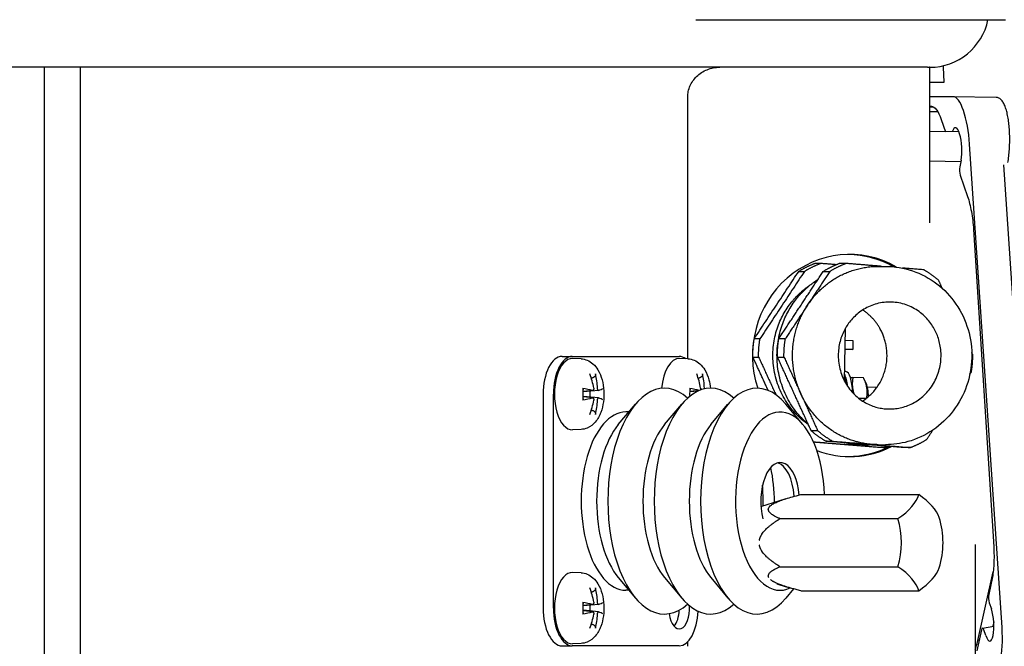
# Model space of a CAD drawing. Units: millimetres. Extents: x 699 to 9405, y 88 to 12258.
# Drawn here: x 1868 to 2034, y 7426 to 7531 of the extents above; entities that cross this region are included whole.
import ezdxf

# ---------------------------------------------------------------- set-up
doc = ezdxf.new("R2010")
doc.units = ezdxf.units.MM
doc.header["$LTSCALE"] = 45
doc.layers.add('Visible Edges(Hillmar_metric)', color=7, linetype='Continuous', lineweight=25)

msp = doc.modelspace()

# ---------------------------------------------------------------- linework, layer by layer
at = {"layer": 'Visible Edges(Hillmar_metric)'}
for p, q in [((1982.1178, 7531.4513), (2034.2539, 7531.4513)), ((2021.1234, 7523.4513), (1729.4839, 7523.4513)), ((1872.4839, 7416.4513), (1872.4839, 7523.4513)), ((1878.4839, 7523.4513), (1878.4839, 7416.4513)), ((2021.1234, 7523.4513), (2021.4393, 7523.4513)), ((2021.4839, 7523.4513), (2021.4393, 7523.4513)), ((2021.4393, 7523.4513), (2021.4393, 7497.259)), ((2023.796, 7523.4513), (2023.796, 7523.7223)), ((2023.9219, 7520.9513), (2023.796, 7523.4513)), ((2021.4393, 7520.9513), (2023.9219, 7520.9513)), ((1980.7436, 7474.3949), (1980.7436, 7518.4513)), ((2025.4327, 7518.5021), (2021.4393, 7518.5021)), ((2032.6709, 7518.3708), (2025.4438, 7518.502)), ((2021.4393, 7516.8992), (2021.7508, 7516.8992)), ((2021.4393, 7516.7764), (2022.1379, 7516.7764)), ((2021.7508, 7516.8992), (2021.7938, 7516.8976)), ((2022.8381, 7515.9513), (2021.4393, 7515.9513)), ((2023.4097, 7514.6401), (2024.1059, 7512.6133)), ((2026.3882, 7512.5718), (2021.4393, 7512.6617)), ((2033.6477, 7429.1953), (2028.1827, 7510.4967)), ((2026.7686, 7507.838), (2026.5293, 7506.6986)), ((2026.7113, 7507.5651), (2021.4393, 7507.6609)), ((2038.8869, 7433.5211), (2033.9445, 7507.0494)), ((2026.6229, 7505.2863), (2027.8519, 7501.709)), ((2028.8493, 7496.1532), (2032.2433, 7442.7654)), ((2012.8053, 7489.9513), (2014.0456, 7489.9513)), ((2007.1442, 7470.6332), (2007.2937, 7479.5424)), ((2007.2596, 7477.5132), (2008.535, 7477.49)), ((2008.535, 7477.49), (2008.5098, 7475.9903)), ((1959.5816, 7474.8013), (1961.3137, 7474.8013)), ((1961.3137, 7474.8013), (1979.3137, 7474.8013)), ((2008.5098, 7475.9903), (2007.2341, 7475.9903)), ((2007.2345, 7476.0134), (2008.5098, 7475.9903)), ((1962.7851, 7474.3932), (1961.3742, 7474.4501)), ((1980.7851, 7474.3932), (1979.3742, 7474.4501)), ((2007.3774, 7472.2373), (2007.1712, 7472.241)), ((2010.3536, 7471.1932), (2008.5448, 7471.226)), ((2010.8138, 7470.1918), (2010.3555, 7471.1889)), ((2010.9862, 7469.6714), (2012.624, 7469.6416)), ((1956.4066, 7468.4513), (1956.4066, 7432.4513)), ((1958.1387, 7432.4513), (1958.1387, 7468.4513)), ((1964.7632, 7469.0782), (1963.1378, 7468.9138)), ((1965.7328, 7469.078), (1963.1732, 7468.819)), ((1965.7328, 7467.8247), (1963.1732, 7468.0836)), ((1982.7185, 7469.0737), (1981.1378, 7468.9138)), ((1982.4262, 7468.9458), (1981.1732, 7468.819)), ((1964.7632, 7467.8244), (1963.1378, 7467.9889)), ((1969.0628, 7463.3254), (1971.9335, 7466.7585)), ((1976.857, 7463.3254), (1979.7277, 7466.7585)), ((1984.6512, 7463.3254), (1987.5219, 7466.7585)), ((2000.1435, 7463.3254), (1997.2727, 7466.7585)), ((2010.757, 7467.6954), (2009.5887, 7467.7166)), ((1970.8405, 7465.4513), (1970.3137, 7465.4513)), ((1962.7851, 7462.5095), (1961.3742, 7462.4526)), ((2010.1867, 7459.9513), (2011.135, 7459.9513)), ((2012.8053, 7459.9513), (2014.0456, 7459.9513)), ((1999.7634, 7451.5467), (2019.6174, 7451.5467)), ((1993.0758, 7449.5509), (1997.309, 7450.8766)), ((1996.2634, 7447.5053), (2016.1174, 7447.5053)), ((2029.1294, 7443.1437), (2029.1294, 7416.4513)), ((1962.7851, 7438.3932), (1961.3742, 7438.4501)), ((1996.2634, 7439.4224), (2016.1174, 7439.4224)), ((2029.4409, 7426.4773), (2032.1632, 7438.5627)), ((1969.0628, 7437.5773), (1971.9335, 7434.1442)), ((1976.857, 7437.5773), (1979.7277, 7434.1442)), ((1984.6512, 7437.5773), (1987.5219, 7434.1442)), ((1995.7523, 7436.5386), (1997.309, 7436.0511)), ((2031.979, 7437.4132), (2031.4201, 7434.74)), ((1970.8405, 7435.4513), (1970.3137, 7435.4513)), ((1998.5637, 7435.688), (1997.2727, 7434.1442)), ((1999.7634, 7435.3809), (2019.6174, 7435.3809)), ((2031.5109, 7433.346), (2031.85, 7432.3442)), ((1964.7632, 7433.0782), (1963.1378, 7432.9138)), ((1964.7632, 7431.8244), (1963.1378, 7431.9889)), ((1965.7328, 7433.078), (1963.1732, 7432.819)), ((1965.7328, 7431.8247), (1963.1732, 7432.0836)), ((2032.2522, 7430.123), (2032.1031, 7429.4101)), ((2030.1816, 7428.8167), (2029.434, 7425.2414)), ((2030.3432, 7429.1062), (2032.2789, 7429.4404)), ((2030.9077, 7427.8375), (2030.5713, 7428.8141)), ((1980.7436, 7426.4513), (1980.7436, 7426.7818)), ((2029.8195, 7427.0849), (2029.5778, 7427.0849)), ((1959.5816, 7426.1013), (1961.3137, 7426.1013)), ((1979.3137, 7426.1013), (1961.3137, 7426.1013)), ((1962.7851, 7426.5095), (1961.3742, 7426.4526))]:
    msp.add_line(p, q, dxfattribs=at)
for centre, radius, start, end in [((2021.4839, 7533.4513), 10, 270, 348.463041), ((2009.7179, 7443.4638), 14, 342.412046, 17.587954)]:
    msp.add_arc(centre, radius, start, end, dxfattribs=at)
for centre, major_axis, ratio, start_param, end_param in [((2025.9708, 7510.4967), (-0.5822, 8.0038), 0.27496592, 4.6923893, 6.26318563), ((2025.9972, 7510.1029), (0.232, -3.1913), 0.2739124, 0.76198574, 3.79816485), ((2026.7719, 7505.9937), (-0.0712, 0.9989), 0.27575818, 0.76810146, 2.33779916), ((2007.9816, 7474.9513), (0, 17), 0.9612617, 5.77830969, 8.1835365), ((2007.5681, 7474.9513), (0, 17), 0.9612617, 5.78546688, 6.27053444), ((1959.5816, 7468.4513), (0, 6.35), 0.5, 0, 1.57079633), ((1961.3137, 7468.4513), (0, 6.35), 0.5, 0, 1.57079633), ((1979.3137, 7468.4513), (0, 6.35), 0.5, 5.92945977, 6.28318531), ((1961.3137, 7468.4513), (0, -6), 0.5, 3.12142977, 6.30334819), ((1979.3137, 7468.4513), (0, 6), 0.5, 6.26302243, 7.69021893), ((1956.8679, 7468.5153), (2.6672, -9.6291), 0.80834985, 1.44829366, 1.69518525), ((1956.4678, 7468.5153), (3.5281, 9.3481), 0.89550559, 5.13608805, 5.38297964), ((1976.8089, 7450.4513), (0, -19), 0.5, 2.71889457, 6.70588339), ((1984.6031, 7450.4513), (0, -19), 0.5, 2.71889457, 6.70588339), ((1992.3973, 7450.4513), (0, -19), 0.5, 2.60268329, 6.82209467), ((1974.8679, 7468.5153), (2.6672, -9.6291), 0.80834985, 1.44829366, 1.69518525), ((1974.4678, 7468.5153), (3.5281, 9.3481), 0.89550559, 5.13608805, 5.38297964), ((2006.5268, 7467.752), (-0.0817, -4.4993), 0.27559537, 2.03716124, 2.66998653), ((2007.2957, 7467.738), (0.0817, 4.4993), 0.27559537, 4.92962845, 6.28318531), ((2006.5268, 7467.752), (-0.0744, -4.0993), 0.27559537, 2.15666743, 2.61891953), ((2010.3713, 7467.6822), (-0.0527, -2.8995), 0.27559537, 1.69663576, 2.62194341), ((1956.6359, 7468.0512), (-9.9917, 0.0314), 0.17967368, 3.77024031, 4.0171319), ((1963.2168, 7468.4513), (0, -2.2522), 0.5, 1.35449232, 1.78710033), ((1956.6998, 7468.0512), (9.8714, 1.5459), 0.09251793, 5.85713449, 6.10402608), ((1974.6359, 7468.0512), (-9.9917, 0.0314), 0.17967368, 3.77024031, 4.0171319), ((1981.2168, 7468.4513), (0, -2.2522), 0.5, 1.7690328, 1.78710033), ((1956.6359, 7468.8515), (9.9917, 0.0314), 0.17967368, 5.40764606, 5.65453766), ((1956.8679, 7468.3874), (-2.6672, -9.6291), 0.80834985, 1.44640741, 1.693299), ((1956.4678, 7468.3874), (-3.5281, 9.3481), 0.89550559, 4.04179832, 4.28868992), ((1956.6998, 7468.8515), (9.8714, -1.5459), 0.09251793, 0.17915922, 0.42605081), ((1996.2945, 7450.4513), (0, -15), 0.5, 1.64388831, 6.51262761), ((1970.3137, 7450.4513), (0, -15), 0.5, 3.14159265, 6.28318531), ((1972.9118, 7450.4513), (0, 15), 0.5, 0.53890937, 2.60268329), ((1980.706, 7450.4513), (0, 15), 0.5, 0.53890937, 2.60268329), ((1988.5002, 7450.4513), (0, 15), 0.5, 0.53890937, 2.60268329), ((2007.9816, 7474.9513), (0, -17), 0.9612617, 5.93956438, 6.73121995), ((2007.5681, 7474.9513), (0, -17), 0.9612617, 0.01265087, 0.45197849), ((1996.2945, 7450.4513), (0, 6.5), 0.5, 4.87172914, 8.33390137), ((1995.4284, 7450.4513), (0, 6.5), 0.5, 4.83768574, 6.14955326), ((1988.5002, 7450.4513), (0, -13.662), 0.5, 1.55657164, 1.99946398), ((1984.6031, 7450.4513), (0, -17.662), 0.5, 1.52599537, 1.72280428), ((2007.9679, 7449.526), (11.6487, 3.3627), 0.4330127, 5.35534579, 6.03501961), ((2011.4679, 7449.526), (11.6487, -3.3627), 0.4330127, 0.2810349, 0.92783951), ((2006.2179, 7443.4638), (0, -12.1244), 0.8660254, 1.23095942, 1.91063324), ((1961.3137, 7432.4513), (0, -6), 0.5, 3.12142977, 6.30334819), ((2007.9679, 7437.4017), (11.6487, -3.3627), 0.4330127, 0.24816569, 0.92783951), ((2011.4679, 7437.4017), (11.6487, 3.3627), 0.4330127, 5.35534579, 6.00215041), ((1956.8679, 7432.5153), (2.6672, -9.6291), 0.80834985, 1.44829366, 1.69518525), ((1956.4678, 7432.5153), (3.5281, 9.3481), 0.89550559, 5.13608805, 5.38297964), ((1956.6359, 7432.0512), (-9.9917, 0.0314), 0.17967368, 3.77024031, 4.0171319), ((1956.6998, 7432.0512), (9.8714, 1.5459), 0.09251793, 5.85713449, 6.10402608), ((2031.666, 7434.0417), (-0.0711, 0.9978), 0.27928235, 0.77595698, 2.32215818), ((1959.5816, 7432.4513), (0, -6.35), 0.5, 4.71238898, 6.28318531), ((1961.3137, 7432.4513), (0, -6.35), 0.5, 4.71238898, 6.28318531), ((1956.6359, 7432.8515), (9.9917, 0.0314), 0.17967368, 5.40764606, 5.65453766), ((1963.2168, 7432.4513), (0, -2.2522), 0.5, 1.35449232, 1.78710033), ((1956.6998, 7432.8515), (9.8714, -1.5459), 0.09251793, 0.17915922, 0.42605081), ((1979.3137, 7432.4513), (0, -3.5), 0.5, 4.98118422, 7.96163927), ((1977.5816, 7432.4513), (0, 3.5), 0.5, 3.65927979, 4.62028572), ((1979.3137, 7432.4513), (0, -6.35), 0.5, 0, 1.48904216), ((2031.3747, 7430.1031), (-0.2321, 3.1923), 0.2739124, 2.33978581, 5.47053287), ((1956.8679, 7432.3874), (-2.6672, -9.6291), 0.80834985, 1.44640741, 1.693299), ((1956.4678, 7432.3874), (-3.5281, 9.3481), 0.89550559, 4.04179832, 4.28868992), ((2030.4248, 7428.1055), (-0.0744, 1.0016), 0.27417719, 5.47776849, 7.04432258), ((2031.4357, 7429.1953), (0.5822, -8.0038), 0.27496592, 6.26318563, 7.83398195)]:
    msp.add_ellipse(centre, major_axis=major_axis, ratio=ratio, start_param=start_param, end_param=end_param, dxfattribs=at)
for points, knots in [([(1980.7436, 7518.4513), (1980.7436, 7518.7483), (1980.7743, 7519.0722), (1980.9053, 7519.7045), (1981.0054, 7520.0129), (1981.245, 7520.5733), (1981.4097, 7520.8746), (1981.7985, 7521.433), (1982.0223, 7521.6903), (1982.4841, 7522.1369), (1982.7676, 7522.364), (1983.3736, 7522.7535), (1983.696, 7522.916), (1984.3209, 7523.1675), (1984.6829, 7523.2767), (1985.4207, 7523.4186), (1985.7964, 7523.4513), (1986.14, 7523.4513)], [1.568455794, 1.568455794, 1.568455794, 1.568455794, 1.657542286, 1.657542286, 1.746628779, 1.746628779, 1.84152558, 1.84152558, 1.93642238, 1.93642238, 2.038303307, 2.038303307, 2.140184234, 2.140184234, 2.247437625, 2.247437625, 2.354691015, 2.354691015, 2.354691015, 2.354691015]), ([(2034.63, 7507.4011), (2034.6892, 7507.7437), (2034.7407, 7508.1013), (2034.8269, 7508.8349), (2034.8617, 7509.2108), (2034.9142, 7509.9727), (2034.9319, 7510.3586), (2034.9499, 7511.1315), (2034.9502, 7511.5185), (2034.9334, 7512.2843), (2034.9163, 7512.6632), (2034.865, 7513.404), (2034.8308, 7513.766), (2034.7455, 7514.465), (2034.6945, 7514.8019), (2034.576, 7515.444), (2034.5084, 7515.7488), (2034.3562, 7516.3217), (2034.2713, 7516.5889), (2034.0814, 7517.0839), (2033.9759, 7517.3098), (2033.7356, 7517.7165), (2033.6002, 7517.8959), (2033.3349, 7518.1359), (2033.2198, 7518.2161), (2032.9612, 7518.3329), (2032.817, 7518.3681), (2032.6709, 7518.3708)], [-2.08775353, -2.08775353, -2.08775353, -2.08775353, -1.92238878, -1.92238878, -1.75814885, -1.75814885, -1.59443363, -1.59443363, -1.43089182, -1.43089182, -1.26723947, -1.26723947, -1.10315303, -1.10315303, -0.93814392, -0.93814392, -0.77134838, -0.77134838, -0.60111478, -0.60111478, -0.4243778, -0.4243778, -0.24002162, -0.24002162, -0.12250355, -0.12250355, -0.00498548, -0.00498548, -0.00498548, -0.00498548]), ([(2014.0456, 7489.9513), (2015.5854, 7489.9513), (2017.1248, 7489.6959), (2020.0497, 7488.7009), (2021.4341, 7487.9605), (2023.9137, 7486.0681), (2025.0066, 7484.9139), (2026.792, 7482.3059), (2027.4813, 7480.8504), (2028.3848, 7477.7844), (2028.5963, 7476.1735), (2028.517, 7472.9615), (2028.2254, 7471.3608), (2027.1663, 7468.3362), (2026.4, 7466.9124), (2024.4709, 7464.391), (2023.3106, 7463.292), (2020.7162, 7461.5333), (2019.2847, 7460.8707), (2016.5685, 7460.1223), (2015.3072, 7459.9513), (2014.0456, 7459.9513)], [3.06288351, 3.06288351, 3.06288351, 3.06288351, 3.37891786, 3.37891786, 3.69581321, 3.69581321, 4.01483393, 4.01483393, 4.33623435, 4.33623435, 4.65934929, 4.65934929, 4.9830115, 4.9830115, 5.30592129, 5.30592129, 5.62695073, 5.62695073, 5.94555185, 5.94555185, 6.20447616, 6.20447616, 6.20447616, 6.20447616]), ([(1962.7851, 7474.3932), (1963.152, 7474.3784), (1963.5117, 7474.2936), (1964.1951, 7474.0099), (1964.5086, 7473.8012), (1965.1308, 7473.2558), (1965.4071, 7472.8999), (1965.9431, 7472.0123), (1966.1633, 7471.4584), (1966.4879, 7470.2745), (1966.5858, 7469.6418), (1966.6561, 7468.3832), (1966.6325, 7467.7586), (1966.4668, 7466.5363), (1966.3245, 7465.9395), (1965.8936, 7464.7931), (1965.6031, 7464.243), (1964.84, 7463.3471), (1964.396, 7462.9746), (1963.5064, 7462.6078), (1963.1493, 7462.5242), (1962.7851, 7462.5095)], [0.02016288, 0.02016288, 0.02016288, 0.02016288, 0.20471975, 0.20471975, 0.41310817, 0.41310817, 0.69159425, 0.69159425, 1.06934905, 1.06934905, 1.45952549, 1.45952549, 1.83556476, 1.83556476, 2.21534647, 2.21534647, 2.61077756, 2.61077756, 2.93823936, 2.93823936, 3.12142977, 3.12142977, 3.12142977, 3.12142977]), ([(1980.7851, 7474.3932), (1981.152, 7474.3784), (1981.5117, 7474.2936), (1982.1951, 7474.0099), (1982.5086, 7473.8012), (1983.1308, 7473.2558), (1983.4071, 7472.8999), (1983.9431, 7472.0123), (1984.1633, 7471.4584), (1984.4491, 7470.4159), (1984.5358, 7469.9377), (1984.5859, 7469.4513)], [0.02016288, 0.02016288, 0.02016288, 0.02016288, 0.20471975, 0.20471975, 0.41310817, 0.41310817, 0.69159425, 0.69159425, 1.06934905, 1.06934905, 1.36779434, 1.36779434, 1.36779434, 1.36779434]), ([(1965.2189, 7471.8493), (1965.2303, 7471.8058), (1965.2347, 7471.7533), (1965.2271, 7471.6591), (1965.212, 7471.6014), (1965.1703, 7471.5115), (1965.1365, 7471.4633), (1965.0738, 7471.4018), (1965.0373, 7471.3753), (1965.0014, 7471.3574)], [0.046056669, 0.046056669, 0.046056669, 0.046056669, 0.0597279668, 0.0597279668, 0.0746629945, 0.0746629945, 0.089488259, 0.089488259, 0.1015567049, 0.1015567049, 0.1015567049, 0.1015567049]), ([(1983.2189, 7471.8493), (1983.2303, 7471.8058), (1983.2347, 7471.7533), (1983.2271, 7471.6591), (1983.212, 7471.6014), (1983.1703, 7471.5115), (1983.1365, 7471.4633), (1983.0738, 7471.4018), (1983.0373, 7471.3753), (1983.0014, 7471.3574)], [0.046056669, 0.046056669, 0.046056669, 0.046056669, 0.0597279668, 0.0597279668, 0.0746629945, 0.0746629945, 0.089488259, 0.089488259, 0.1015567049, 0.1015567049, 0.1015567049, 0.1015567049]), ([(1963.0407, 7469.4096), (1963.0767, 7469.4041), (1963.1111, 7469.3966), (1963.1582, 7469.3815), (1963.177, 7469.3713), (1963.1854, 7469.359), (1963.1861, 7469.3554), (1963.1855, 7469.3517)], [0.046056669, 0.046056669, 0.046056669, 0.046056669, 0.0597279668, 0.0597279668, 0.0746629945, 0.0746629945, 0.080309411, 0.080309411, 0.080309411, 0.080309411]), ([(1963.1859, 7467.551), (1963.1688, 7467.6672), (1963.1549, 7467.7857), (1963.1341, 7468.0255), (1963.1271, 7468.1468), (1963.1201, 7468.3903), (1963.1201, 7468.5124), (1963.1271, 7468.7559), (1963.1341, 7468.8772), (1963.1549, 7469.117), (1963.1688, 7469.2355), (1963.1859, 7469.3517)], [4.425599609, 4.425599609, 4.425599609, 4.425599609, 4.540315358, 4.540315358, 4.655031106, 4.655031106, 4.769746855, 4.769746855, 4.884462603, 4.884462603, 4.999178352, 4.999178352, 4.999178352, 4.999178352]), ([(1963.1732, 7468.819), (1963.1648, 7468.8182), (1963.1564, 7468.8175), (1963.1425, 7468.8168), (1963.137, 7468.8166), (1963.1315, 7468.8165)], [0.26222919917, 0.26222919917, 0.26222919917, 0.26222919917, 0.26500540446, 0.26500540446, 0.26683644723, 0.26683644723, 0.26683644723, 0.26683644723]), ([(1963.1315, 7468.0862), (1963.137, 7468.0861), (1963.1425, 7468.0859), (1963.1564, 7468.0851), (1963.1648, 7468.0845), (1963.1732, 7468.0836)], [0.36126748777, 0.36126748777, 0.36126748777, 0.36126748777, 0.36309853055, 0.36309853055, 0.36587473584, 0.36587473584, 0.36587473584, 0.36587473584]), ([(1964.9192, 7469.4785), (1964.9266, 7469.4357), (1964.9297, 7469.3887), (1964.9245, 7469.299), (1964.9162, 7469.2564), (1964.8923, 7469.1862), (1964.875, 7469.1539), (1964.8333, 7469.1055), (1964.8089, 7469.0895), (1964.7647, 7469.0766), (1964.7428, 7469.076), (1964.7207, 7469.0815)], [0, 0, 0, 0, 0.0130630284, 0.0130630284, 0.0261260568, 0.0261260568, 0.0391270407, 0.0391270407, 0.0521280245, 0.0521280245, 0.0627416714, 0.0627416714, 0.0627416714, 0.0627416714]), ([(1965.7479, 7469.0815), (1965.7307, 7469.0751), (1965.711, 7469.0767), (1965.672, 7469.0986), (1965.6526, 7469.1189), (1965.6191, 7469.1699), (1965.6028, 7469.2041), (1965.576, 7469.2825), (1965.5656, 7469.3266), (1965.5537, 7469.4041), (1965.5502, 7469.4416), (1965.5494, 7469.4785)], [0, 0, 0, 0, 0.0130529195, 0.0130529195, 0.0261058389, 0.0261058389, 0.0391169309, 0.0391169309, 0.0521280228, 0.0521280228, 0.0627416697, 0.0627416697, 0.0627416697, 0.0627416697]), ([(1981.0407, 7469.4096), (1981.0767, 7469.4041), (1981.1111, 7469.3966), (1981.1582, 7469.3815), (1981.177, 7469.3713), (1981.1854, 7469.359), (1981.1861, 7469.3554), (1981.1855, 7469.3517)], [0.046056669, 0.046056669, 0.046056669, 0.046056669, 0.0597279668, 0.0597279668, 0.0746629945, 0.0746629945, 0.080309411, 0.080309411, 0.080309411, 0.080309411]), ([(1981.1288, 7468.1352), (1981.1266, 7468.1795), (1981.1249, 7468.224), (1981.1201, 7468.3903), (1981.1201, 7468.5124), (1981.1271, 7468.7559), (1981.1341, 7468.8772), (1981.1549, 7469.117), (1981.1688, 7469.2355), (1981.1859, 7469.3517)], [4.613063238, 4.613063238, 4.613063238, 4.613063238, 4.655031106, 4.655031106, 4.769746855, 4.769746855, 4.884462603, 4.884462603, 4.999178352, 4.999178352, 4.999178352, 4.999178352]), ([(1981.1732, 7468.819), (1981.1648, 7468.8182), (1981.1564, 7468.8175), (1981.1425, 7468.8168), (1981.137, 7468.8166), (1981.1315, 7468.8165)], [0.26222919917, 0.26222919917, 0.26222919917, 0.26222919917, 0.26500540446, 0.26500540446, 0.26683644723, 0.26683644723, 0.26683644723, 0.26683644723]), ([(1982.9192, 7469.4785), (1982.9266, 7469.4357), (1982.9297, 7469.3887), (1982.9245, 7469.299), (1982.9162, 7469.2564), (1982.8923, 7469.1862), (1982.875, 7469.1539), (1982.8528, 7469.1281), (1982.8514, 7469.1266), (1982.85, 7469.125)], [0, 0, 0, 0, 0.0130630284, 0.0130630284, 0.0261260568, 0.0261260568, 0.0391270407, 0.0391270407, 0.0399836892, 0.0399836892, 0.0399836892, 0.0399836892]), ([(1983.5646, 7469.3375), (1983.5625, 7469.3481), (1983.5607, 7469.3587), (1983.5537, 7469.4041), (1983.5502, 7469.4416), (1983.5494, 7469.4785)], [0.0489132058, 0.0489132058, 0.0489132058, 0.0489132058, 0.0521280228, 0.0521280228, 0.0627416697, 0.0627416697, 0.0627416697, 0.0627416697]), ([(1963.1855, 7467.5509), (1963.1861, 7467.5473), (1963.1854, 7467.5437), (1963.177, 7467.5314), (1963.1582, 7467.5212), (1963.1111, 7467.5061), (1963.0767, 7467.4986), (1963.0407, 7467.493)], [0.1578532118, 0.1578532118, 0.1578532118, 0.1578532118, 0.1634996284, 0.1634996284, 0.178434656, 0.178434656, 0.1921059539, 0.1921059539, 0.1921059539, 0.1921059539]), ([(1964.7207, 7467.8212), (1964.7463, 7467.8276), (1964.7737, 7467.826), (1964.8242, 7467.8041), (1964.8474, 7467.7838), (1964.8841, 7467.7327), (1964.9002, 7467.6986), (1964.9218, 7467.6202), (1964.9274, 7467.5761), (1964.9284, 7467.4986), (1964.9256, 7467.4611), (1964.9192, 7467.4242)], [0, 0, 0, 0, 0.0130529195, 0.0130529195, 0.0261058389, 0.0261058389, 0.0391169309, 0.0391169309, 0.0521280228, 0.0521280228, 0.0627416697, 0.0627416697, 0.0627416697, 0.0627416697]), ([(1965.5494, 7467.4242), (1965.5504, 7467.467), (1965.555, 7467.514), (1965.5717, 7467.6037), (1965.5838, 7467.6463), (1965.611, 7467.7165), (1965.6279, 7467.7488), (1965.6645, 7467.7972), (1965.6842, 7467.8132), (1965.7174, 7467.8261), (1965.7331, 7467.8267), (1965.7479, 7467.8212)], [0, 0, 0, 0, 0.0130630284, 0.0130630284, 0.0261260568, 0.0261260568, 0.0391270407, 0.0391270407, 0.0521280245, 0.0521280245, 0.0627416714, 0.0627416714, 0.0627416714, 0.0627416714]), ([(1965.0014, 7465.5453), (1965.0373, 7465.5274), (1965.0738, 7465.5009), (1965.1365, 7465.4394), (1965.1703, 7465.3912), (1965.212, 7465.3013), (1965.2271, 7465.2436), (1965.2347, 7465.1494), (1965.2303, 7465.0969), (1965.2189, 7465.0534)], [0.136605918, 0.136605918, 0.136605918, 0.136605918, 0.1486743639, 0.1486743639, 0.1634996284, 0.1634996284, 0.178434656, 0.178434656, 0.1921059539, 0.1921059539, 0.1921059539, 0.1921059539]), ([(1962.7851, 7438.3932), (1963.152, 7438.3784), (1963.5117, 7438.2936), (1964.1951, 7438.0099), (1964.5086, 7437.8012), (1965.1308, 7437.2558), (1965.4071, 7436.8999), (1965.9431, 7436.0123), (1966.1633, 7435.4584), (1966.4879, 7434.2745), (1966.5858, 7433.6418), (1966.6561, 7432.3832), (1966.6325, 7431.7586), (1966.4668, 7430.5363), (1966.3245, 7429.9395), (1965.8936, 7428.7931), (1965.6031, 7428.243), (1964.84, 7427.3471), (1964.396, 7426.9746), (1963.5064, 7426.6078), (1963.1493, 7426.5242), (1962.7851, 7426.5095)], [0.02016288, 0.02016288, 0.02016288, 0.02016288, 0.20471975, 0.20471975, 0.41310817, 0.41310817, 0.69159425, 0.69159425, 1.06934905, 1.06934905, 1.45952549, 1.45952549, 1.83556476, 1.83556476, 2.21534647, 2.21534647, 2.61077756, 2.61077756, 2.93823936, 2.93823936, 3.12142977, 3.12142977, 3.12142977, 3.12142977]), ([(1965.2189, 7435.8493), (1965.2303, 7435.8058), (1965.2347, 7435.7533), (1965.2271, 7435.6591), (1965.212, 7435.6014), (1965.1703, 7435.5115), (1965.1365, 7435.4633), (1965.0738, 7435.4018), (1965.0373, 7435.3753), (1965.0014, 7435.3574)], [0.046056669, 0.046056669, 0.046056669, 0.046056669, 0.0597279668, 0.0597279668, 0.0746629945, 0.0746629945, 0.089488259, 0.089488259, 0.1015567049, 0.1015567049, 0.1015567049, 0.1015567049]), ([(1963.0407, 7433.4096), (1963.0767, 7433.4041), (1963.1111, 7433.3966), (1963.1582, 7433.3815), (1963.177, 7433.3713), (1963.1854, 7433.359), (1963.1861, 7433.3554), (1963.1855, 7433.3517)], [0.046056669, 0.046056669, 0.046056669, 0.046056669, 0.0597279668, 0.0597279668, 0.0746629945, 0.0746629945, 0.080309411, 0.080309411, 0.080309411, 0.080309411]), ([(1963.1859, 7431.551), (1963.1688, 7431.6672), (1963.1549, 7431.7857), (1963.1341, 7432.0255), (1963.1271, 7432.1468), (1963.1201, 7432.3903), (1963.1201, 7432.5124), (1963.1271, 7432.7559), (1963.1341, 7432.8772), (1963.1549, 7433.117), (1963.1688, 7433.2355), (1963.1859, 7433.3517)], [4.425599609, 4.425599609, 4.425599609, 4.425599609, 4.540315358, 4.540315358, 4.655031106, 4.655031106, 4.769746855, 4.769746855, 4.884462603, 4.884462603, 4.999178352, 4.999178352, 4.999178352, 4.999178352]), ([(1964.9192, 7433.4785), (1964.9266, 7433.4357), (1964.9297, 7433.3887), (1964.9245, 7433.299), (1964.9162, 7433.2564), (1964.8923, 7433.1862), (1964.875, 7433.1539), (1964.8333, 7433.1055), (1964.8089, 7433.0895), (1964.7647, 7433.0766), (1964.7428, 7433.076), (1964.7207, 7433.0815)], [0, 0, 0, 0, 0.0130630284, 0.0130630284, 0.0261260568, 0.0261260568, 0.0391270407, 0.0391270407, 0.0521280245, 0.0521280245, 0.0627416714, 0.0627416714, 0.0627416714, 0.0627416714]), ([(1965.7479, 7433.0815), (1965.7307, 7433.0751), (1965.711, 7433.0767), (1965.672, 7433.0986), (1965.6526, 7433.1189), (1965.6191, 7433.1699), (1965.6028, 7433.2041), (1965.576, 7433.2825), (1965.5656, 7433.3266), (1965.5537, 7433.4041), (1965.5502, 7433.4416), (1965.5494, 7433.4785)], [0, 0, 0, 0, 0.0130529195, 0.0130529195, 0.0261058389, 0.0261058389, 0.0391169309, 0.0391169309, 0.0521280228, 0.0521280228, 0.0627416697, 0.0627416697, 0.0627416697, 0.0627416697]), ([(1963.1855, 7431.5509), (1963.1861, 7431.5473), (1963.1854, 7431.5437), (1963.177, 7431.5314), (1963.1582, 7431.5212), (1963.1111, 7431.5061), (1963.0767, 7431.4986), (1963.0407, 7431.493)], [0.1578532118, 0.1578532118, 0.1578532118, 0.1578532118, 0.1634996284, 0.1634996284, 0.178434656, 0.178434656, 0.1921059539, 0.1921059539, 0.1921059539, 0.1921059539]), ([(1963.1732, 7432.819), (1963.1648, 7432.8182), (1963.1564, 7432.8175), (1963.1425, 7432.8168), (1963.137, 7432.8166), (1963.1315, 7432.8165)], [0.26222919917, 0.26222919917, 0.26222919917, 0.26222919917, 0.26500540446, 0.26500540446, 0.26683644723, 0.26683644723, 0.26683644723, 0.26683644723]), ([(1963.1315, 7432.0862), (1963.137, 7432.0861), (1963.1425, 7432.0859), (1963.1564, 7432.0851), (1963.1648, 7432.0845), (1963.1732, 7432.0836)], [0.36126748777, 0.36126748777, 0.36126748777, 0.36126748777, 0.36309853055, 0.36309853055, 0.36587473584, 0.36587473584, 0.36587473584, 0.36587473584]), ([(1964.7207, 7431.8212), (1964.7463, 7431.8276), (1964.7737, 7431.826), (1964.8242, 7431.8041), (1964.8474, 7431.7838), (1964.8841, 7431.7327), (1964.9002, 7431.6986), (1964.9218, 7431.6202), (1964.9274, 7431.5761), (1964.9284, 7431.4986), (1964.9256, 7431.4611), (1964.9192, 7431.4242)], [0, 0, 0, 0, 0.0130529195, 0.0130529195, 0.0261058389, 0.0261058389, 0.0391169309, 0.0391169309, 0.0521280228, 0.0521280228, 0.0627416697, 0.0627416697, 0.0627416697, 0.0627416697]), ([(1965.5494, 7431.4242), (1965.5504, 7431.467), (1965.555, 7431.514), (1965.5717, 7431.6037), (1965.5838, 7431.6463), (1965.611, 7431.7165), (1965.6279, 7431.7488), (1965.6645, 7431.7972), (1965.6842, 7431.8132), (1965.7174, 7431.8261), (1965.7331, 7431.8267), (1965.7479, 7431.8212)], [0, 0, 0, 0, 0.0130630284, 0.0130630284, 0.0261260568, 0.0261260568, 0.0391270407, 0.0391270407, 0.0521280245, 0.0521280245, 0.0627416714, 0.0627416714, 0.0627416714, 0.0627416714]), ([(1965.0014, 7429.5453), (1965.0373, 7429.5274), (1965.0738, 7429.5009), (1965.1365, 7429.4394), (1965.1703, 7429.3912), (1965.212, 7429.3013), (1965.2271, 7429.2436), (1965.2347, 7429.1494), (1965.2303, 7429.0969), (1965.2189, 7429.0534)], [0.136605918, 0.136605918, 0.136605918, 0.136605918, 0.1486743639, 0.1486743639, 0.1634996284, 0.1634996284, 0.178434656, 0.178434656, 0.1921059539, 0.1921059539, 0.1921059539, 0.1921059539])]:
    msp.add_open_spline(points, degree=3, knots=knots, dxfattribs=at)
for points, degree in [([(2021.7508, 7516.8992), (2022.0298, 7516.8991), (2022.6145, 7516.4978), (2023.1645, 7515.3536), (2023.4097, 7514.6401)], 3), ([(2027.8519, 7501.709), (2028.1013, 7500.9829), (2028.5384, 7499.2381), (2028.7841, 7497.1792), (2028.8493, 7496.1532)], 3), ([(2003.0795, 7490.4454), (2002.1148, 7490.4454)], 1), ([(2005.7125, 7490.2293), (2003.0795, 7490.4454)], 1), ([(2007.3519, 7490.4454), (2006.2493, 7490.4454)], 1), ([(2013.373, 7489.9513), (2007.3519, 7490.4454)], 1), ([(2020.5261, 7489.3644), (2016.8726, 7489.6642)], 1), ([(1991.943, 7477.7853), (1999.43, 7489.1138)], 1), ([(2000.3947, 7489.1138), (1992.9078, 7477.7853)], 1), ([(1999.43, 7489.1138), (2000.3947, 7489.1138)], 1), ([(1999.8211, 7483.4495), (2003.5646, 7489.1138)], 1), ([(2004.6671, 7489.1138), (2000.9236, 7483.4495)], 1), ([(2003.5646, 7489.1138), (2004.6671, 7489.1138)], 1), ([(2023.606, 7486.2391), (2022.977, 7487.6115)], 1), ([(1996.0776, 7477.7853), (1999.8211, 7483.4495)], 1), ([(2000.9236, 7483.4495), (1997.1801, 7477.7853)], 1), ([(1992.9078, 7477.7853), (1991.943, 7477.7853)], 1), ([(1997.1801, 7477.7853), (1996.0776, 7477.7853)], 1), ([(1994.2894, 7469.0707), (1991.7092, 7474.7007)], 1), ([(1991.7092, 7474.7007), (1992.6739, 7474.7007)], 1), ([(1992.6739, 7474.7007), (1995.5843, 7468.3504)], 1), ([(1998.6873, 7468.496), (1995.8437, 7474.7007)], 1), ([(1995.8437, 7474.7007), (1996.9463, 7474.7007)], 1), ([(1996.9463, 7474.7007), (1999.7899, 7468.496)], 1), ([(2028.6642, 7475.202), (2028.5536, 7475.4434)], 1), ([(2028.2452, 7471.8372), (2028.4304, 7472.1174)], 1), ([(1982.732, 7469.0792), (1982.7283, 7469.0798), (1982.7245, 7469.0806), (1982.7207, 7469.0815)], 3), ([(2001.531, 7462.2912), (1998.6873, 7468.496)], 1), ([(1999.7899, 7468.496), (2002.6335, 7462.2912)], 1), ([(2002.6335, 7462.2912), (2001.531, 7462.2912)], 1), ([(2020.9434, 7460.7889), (2022.0191, 7462.4165)], 1), ([(2001.8851, 7460.4502), (2013.9863, 7459.4573)], 1), ([(2013.0215, 7459.4573), (2001.9216, 7460.3681)], 1), ([(2003.9819, 7460.5383), (2005.0844, 7460.5383)], 1), ([(2010.569, 7459.9978), (2003.9819, 7460.5383)], 1), ([(2005.0844, 7460.5383), (2011.6715, 7459.9978)], 1), ([(2017.1561, 7459.4573), (2010.569, 7459.9978)], 1), ([(2011.6715, 7459.9978), (2018.2587, 7459.4573)], 1), ([(2013.9863, 7459.4573), (2013.0215, 7459.4573)], 1), ([(2018.2587, 7459.4573), (2017.1561, 7459.4573)], 1), ([(2032.2433, 7442.7654), (2032.3064, 7441.7733), (2032.3251, 7439.793), (2032.1257, 7438.1148), (2031.979, 7437.4132)], 3), ([(1980.7537, 7426.0291), (1980.7469, 7426.1722), (1980.7436, 7426.3132), (1980.7436, 7426.4513)], 3), ([(2029.1294, 7425.4678), (2029.2475, 7425.745), (2029.3523, 7426.0842), (2029.4409, 7426.4773)], 3)]:
    msp.add_open_spline(points, degree=degree, dxfattribs=at)
for points, weights in [([(1999.43, 7489.1138), (2000.7121, 7489.9111), (2002.1148, 7490.4454)], [0.826296170868, 0.802200222656, 0.785714285714]), ([(2000.3947, 7489.1138), (2001.6768, 7489.9111), (2003.0795, 7490.4454)], [0.826296170868, 0.802200222656, 0.785714285714]), ([(2000.9236, 7483.4495), (2005.2207, 7489.9513), (2012.8053, 7489.9513)], [1, 0.76704983269, 0.751162787179]), ([(2003.5646, 7489.1138), (2004.8467, 7489.9111), (2006.2493, 7490.4454)], [0.826296170868, 0.802200222656, 0.785714285714]), ([(2004.6671, 7489.1138), (2005.9492, 7489.9111), (2007.3519, 7490.4454)], [0.826296170868, 0.802200222656, 0.785714285714]), ([(2020.5261, 7489.3644), (2021.8309, 7488.608), (2022.977, 7487.6115)], [0.785714285714, 0.802200222656, 0.826296170868]), ([(1999.7899, 7468.496), (1996.2073, 7476.3132), (2000.9236, 7483.4495)], [0.75, 0.749999999963, 1]), ([(1991.7092, 7474.7007), (1991.6865, 7476.2544), (1991.943, 7477.7853)], [0.785714285714, 0.802200222656, 0.826296170868]), ([(1992.6739, 7474.7007), (1992.6512, 7476.2544), (1992.9078, 7477.7853)], [0.785714285714, 0.802200222656, 0.826296170868]), ([(1995.8437, 7474.7007), (1995.821, 7476.2544), (1996.0776, 7477.7853)], [0.785714285714, 0.802200222656, 0.826296170868]), ([(1996.9463, 7474.7007), (1996.9236, 7476.2544), (1997.1801, 7477.7853)], [0.785714285714, 0.802200222656, 0.826296170868]), ([(2028.6642, 7475.202), (2028.6869, 7473.6482), (2028.4304, 7472.1174)], [0.826296170868, 0.802200222656, 0.785714285714]), ([(1964.519, 7471.1175), (1964.7497, 7471.2323), (1965.0014, 7471.3574)], [1.00715412774, 1.00638357307, 1.00372331868]), ([(1982.519, 7471.1175), (1982.7497, 7471.2323), (1983.0014, 7471.3574)], [1.00715412774, 1.00638357307, 1.00372331868]), ([(2008.1366, 7471.2294), (2008.3127, 7471.2281), (2008.5448, 7471.226)], [1.04663872089, 1.02861069052, 1]), ([(2008.5448, 7471.226), (2008.2867, 7469.7849), (2008.7475, 7468.4548)], [1, 1.124845778, 1.04818652638]), ([(2010.8669, 7467.7807), (2011.148, 7469.4667), (2010.3536, 7471.1932)], [1.00661404493, 1.15131962763, 1]), ([(2011.6715, 7459.9978), (2003.3725, 7460.6787), (1999.7899, 7468.496)], [1, 0.750000000037, 0.75]), ([(1965.0014, 7465.5453), (1964.7497, 7465.6704), (1964.519, 7465.7852)], [1.00372331868, 1.00638357307, 1.00715412774]), ([(2003.9819, 7460.5383), (2002.6771, 7461.2947), (2001.531, 7462.2912)], [0.826296170868, 0.802200222656, 0.785714285714]), ([(2005.0844, 7460.5383), (2003.7796, 7461.2947), (2002.6335, 7462.2912)], [0.826296170868, 0.802200222656, 0.785714285714]), ([(2009.053, 7459.9978), (2008.1269, 7460.0738), (2007.2179, 7460.2727)], [1, 0.964137938353, 0.933420226568]), ([(2010.1867, 7459.9513), (2009.619, 7459.9513), (2009.053, 7459.9978)], [0.957520694625, 0.977772196846, 1]), ([(2012.8053, 7459.9513), (2012.2375, 7459.9513), (2011.6715, 7459.9978)], [0.957520694625, 0.977772196846, 1]), ([(2020.9434, 7460.7889), (2019.6613, 7459.9916), (2018.2587, 7459.4573)], [0.785714285714, 0.802200222656, 0.826296170868]), ([(2014.5231, 7459.6733), (2014.2566, 7459.5603), (2013.9863, 7459.4573)], [0.817082191731, 0.821540997774, 0.826296170868]), ([(1996.2634, 7447.5053), (1991.4823, 7449.526), (1999.7634, 7451.5467)], [1, 1.15470053838, 1]), ([(1992.7945, 7443.8309), (1993.0833, 7445.5375), (1996.2634, 7447.5053)], [1.0766105652, 1.0697861233, 1]), ([(1996.2634, 7439.4224), (1993.0833, 7441.3902), (1992.7945, 7443.0968)], [1, 1.0697861233, 1.0766105652]), ([(1994.3855, 7437.5852), (1993.9354, 7438.4385), (1996.2634, 7439.4224)], [1.0766105652, 1.0697861233, 1]), ([(1999.7634, 7435.3809), (1995.7312, 7436.3649), (1994.7034, 7437.2181)], [1, 1.0697861233, 1.0766105652]), ([(1964.519, 7435.1175), (1964.7497, 7435.2323), (1965.0014, 7435.3574)], [1.00715412774, 1.00638357307, 1.00372331868]), ([(1965.0014, 7429.5453), (1964.7497, 7429.6704), (1964.519, 7429.7852)], [1.00372331868, 1.00638357307, 1.00715412774])]:
    msp.add_rational_spline(points, weights, degree=2, dxfattribs=at)
for points, weights, knots in [([(2001.0672, 7463.3031), (1989.7096, 7471.1811), (1997.4434, 7482.883), (1998.9786, 7485.2059), (2001.2584, 7486.7297)], [0.806965425703, 0.630662845577, 1, 0.895854041372, 0.835093605538], [0.087108564, 0.087108564, 0.087108564, 0.333333333, 0.333333333, 0.402763972, 0.402763972, 0.402763972]), ([(2001.0451, 7463.3513), (1990.798, 7472.0907), (1998.3051, 7483.4495), (2000.0434, 7486.0797), (2002.6605, 7487.7458)], [0.787362498941, 0.65335309247, 1, 0.890586147088, 0.829057859012], [0.102235395, 0.102235395, 0.102235395, 0.333333333, 0.333333333, 0.406275902, 0.406275902, 0.406275902]), ([(2014.0545, 7465.9792), (1999.1163, 7467.2049), (2007.6057, 7480.0503), (2016.0952, 7492.8956), (2022.5439, 7478.8246), (2028.9927, 7464.7535), (2014.0545, 7465.9792)], [1, 0.5, 1, 0.5, 1, 0.5, 1], [0, 0, 0, 0.33333333, 0.33333333, 0.66666667, 0.66666667, 1, 1, 1]), ([(2010.1867, 7467.2953), (2016.7871, 7471.5386), (2013.4479, 7478.8246), (2012.3523, 7481.2151), (2010.1867, 7482.6074)], [0.78323412446, 0.658848855658, 1, 0.854779471672, 0.793914950735], [0.300146497, 0.300146497, 0.300146497, 0.944754986, 0.944754986, 1.219150622, 1.219150622, 1.219150622])]:
    msp.add_rational_spline(points, weights, degree=2, knots=knots, dxfattribs=at)

doc.saveas('drawing.dxf')
